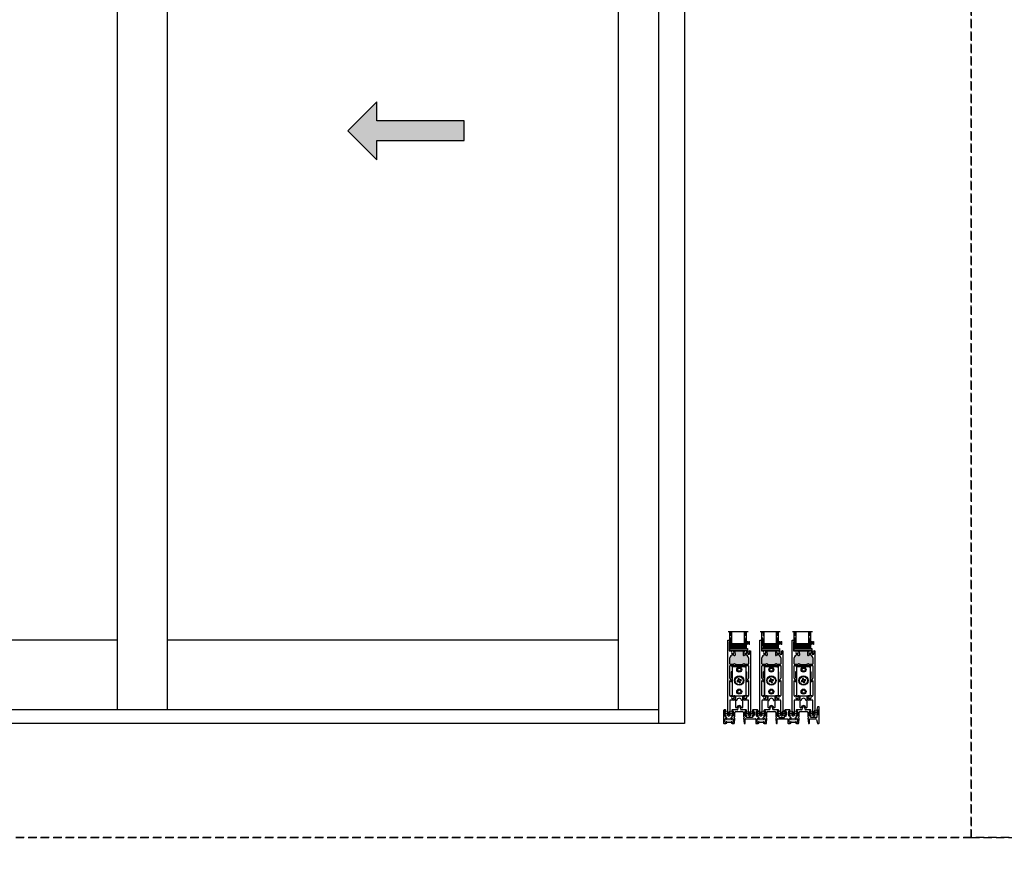
# Model space of a CAD drawing. Units: inches. Extents: x 110 to 640, y 2 to 403.
# Drawn here: x 177 to 237, y 202 to 252 of the extents above; entities that cross this region are included whole.
import ezdxf

# ---------------------------------------------------------------- set-up
doc = ezdxf.new("R2010")
doc.units = ezdxf.units.IN
doc.header["$MEASUREMENT"] = 0
doc.linetypes.add('DASHED', pattern=[0.75, 0.5, -0.25])
doc.layers.add('0 @ 1', color=7, linetype='Continuous')

# ---------------------------------------------------------------- blocks, each defined once
blk = doc.blocks.new('M24698')
h = blk.add_hatch(color=256)
h.dxf.hatch_style = 1
h.paths.add_polyline_path([(0.205, 0.282), (0.205, 0.262, -0.896809), (0.165, 0.258, 0.351882), (0.135, 0.282), (0.111, 0.282, 0.414214), (0.08, 0.252), (0.08, 0.086, 0.414214), (0.111, 0.055), (0.126, 0.055, 0.331429), (0.156, 0.077, -0.864294), (0.205, 0.07), (0.205, 0.066), (0.455, 0.066), (0.455, 0.07, -0.864294), (0.504, 0.077, 0.331429), (0.534, 0.055), (0.549, 0.055, 0.414214), (0.58, 0.086), (0.58, 0.252, 0.414214), (0.549, 0.282), (0.525, 0.282, 0.351882), (0.495, 0.258, -0.896809), (0.455, 0.262), (0.455, 0.282)])
h.paths.add_polyline_path([(2.14, 0.282), (2.14, 0.262, -0.896809), (2.1, 0.258, 0.351882), (2.07, 0.282), (2.046, 0.282, 0.414214), (2.015, 0.252), (2.015, 0.086, 0.414214), (2.046, 0.055), (2.061, 0.055, 0.331429), (2.091, 0.077, -0.864294), (2.14, 0.07), (2.14, 0.066), (2.39, 0.066), (2.39, 0.07, -0.864294), (2.439, 0.077, 0.331429), (2.469, 0.055), (2.484, 0.055, 0.414214), (2.515, 0.086), (2.515, 0.252, 0.414214), (2.484, 0.282), (2.46, 0.282, 0.351882), (2.43, 0.258, -0.896809), (2.39, 0.262), (2.39, 0.282)])
h.paths.add_polyline_path([(4.075, 0.282), (4.075, 0.262, -0.896809), (4.035, 0.258, 0.351882), (4.005, 0.282), (3.981, 0.282, 0.414214), (3.95, 0.252), (3.95, 0.086, 0.414214), (3.981, 0.055), (3.996, 0.055, 0.331429), (4.026, 0.077, -0.864294), (4.075, 0.07), (4.075, 0.066), (4.325, 0.066), (4.325, 0.07, -0.864294), (4.374, 0.077, 0.331429), (4.404, 0.055), (4.419, 0.055, 0.414214), (4.45, 0.086), (4.45, 0.252, 0.414214), (4.419, 0.282), (4.395, 0.282, 0.351882), (4.365, 0.258, -0.896809), (4.325, 0.262), (4.325, 0.282)])
for p, q in [((0, 0.782), (0, 0.01)), ((0.109, 0.812), (0.03, 0.812)), ((0.05, 0.45), (0.05, 0.74)), ((0.06, 0.751), (0.09, 0.751)), ((0.1, 0.74), (0.1, 0.705)), ((0.14, 0.705), (0.14, 0.781)), ((0.49, 0.782), (0.49, 0.705)), ((0.823, 0.812), (0.52, 0.812)), ((0.53, 0.705), (0.53, 0.74)), ((0.54, 0.751), (0.57, 0.751)), ((0.58, 0.74), (0.58, 0.695)), ((0.595, 0.676), (0.595, 0.515)), ((0.675, 0.443), (0.675, 0.658)), ((0.735, 0.718), (1.145, 0.718)), ((1.36, 0.812), (1.057, 0.812)), ((1.205, 0.658), (1.205, 0.443)), ((1.285, 0.515), (1.285, 0.676)), ((1.3, 0.695), (1.3, 0.74)), ((1.31, 0.751), (1.34, 0.751)), ((1.35, 0.74), (1.35, 0.705)), ((1.39, 0.705), (1.39, 0.782)), ((1.74, 0.782), (1.74, 0.705)), ((2.045, 0.812), (1.77, 0.812)), ((1.78, 0.705), (1.78, 0.74)), ((1.79, 0.751), (1.82, 0.751)), ((1.83, 0.74), (1.83, 0.695)), ((1.845, 0.676), (1.845, 0.515)), ((1.97, 0.515), (1.97, 0.676)), ((1.985, 0.695), (1.985, 0.74)), ((1.995, 0.751), (2.025, 0.751)), ((2.035, 0.74), (2.035, 0.705)), ((2.075, 0.705), (2.075, 0.782)), ((2.425, 0.782), (2.425, 0.705)), ((2.758, 0.812), (2.455, 0.812)), ((2.465, 0.705), (2.465, 0.74)), ((2.475, 0.751), (2.505, 0.751)), ((2.515, 0.74), (2.515, 0.695)), ((2.53, 0.676), (2.53, 0.515)), ((2.61, 0.443), (2.61, 0.658)), ((2.67, 0.718), (3.08, 0.718)), ((3.295, 0.812), (2.992, 0.812)), ((3.14, 0.658), (3.14, 0.443)), ((3.22, 0.676), (3.22, 0.515)), ((3.235, 0.74), (3.235, 0.695)), ((3.275, 0.751), (3.245, 0.751)), ((3.285, 0.705), (3.285, 0.74)), ((3.325, 0.782), (3.325, 0.705)), ((3.675, 0.705), (3.675, 0.782)), ((3.98, 0.812), (3.705, 0.812)), ((3.715, 0.74), (3.715, 0.705)), ((3.755, 0.751), (3.725, 0.751)), ((3.765, 0.695), (3.765, 0.74)), ((3.78, 0.515), (3.78, 0.676)), ((3.905, 0.515), (3.905, 0.676)), ((3.92, 0.695), (3.92, 0.74)), ((3.93, 0.751), (3.96, 0.751)), ((3.97, 0.74), (3.97, 0.705)), ((4.01, 0.705), (4.01, 0.782)), ((4.36, 0.782), (4.36, 0.705)), ((4.693, 0.812), (4.39, 0.812)), ((4.4, 0.705), (4.4, 0.74)), ((4.41, 0.751), (4.44, 0.751)), ((4.45, 0.74), (4.45, 0.695)), ((4.465, 0.676), (4.465, 0.515)), ((4.545, 0.443), (4.545, 0.658)), ((4.605, 0.718), (5.015, 0.718)), ((5.23, 0.812), (4.927, 0.812)), ((5.075, 0.658), (5.075, 0.443)), ((5.155, 0.515), (5.155, 0.676)), ((5.17, 0.695), (5.17, 0.74)), ((5.18, 0.751), (5.21, 0.751)), ((5.22, 0.74), (5.22, 0.705)), ((5.26, 0.705), (5.26, 0.782)), ((5.61, 0.819), (5.61, 0.773)), ((5.652, 0.992), (5.611, 0.827)), ((5.65, 0.773), (5.65, 0.808)), ((5.66, 0.818), (5.69, 0.818)), ((5.74, 1), (5.662, 1)), ((5.7, 0.808), (5.7, 0.518)), ((5.75, 0.01), (5.75, 0.99)), ((0.01, 0), (0.143, 0)), ((0.09, 0.44), (0.06, 0.44)), ((0.08, 0.086), (0.08, 0.252)), ((0.1, 0.485), (0.1, 0.45)), ((0.111, 0.282), (0.135, 0.282)), ((0.126, 0.055), (0.111, 0.055)), ((0.14, 0.363), (0.14, 0.485)), ((0.205, 0.363), (0.14, 0.363)), ((0.205, 0.282), (0.205, 0.363)), ((0.205, 0.262), (0.205, 0.282)), ((0.205, 0.282), (0.455, 0.282)), ((0.205, 0.07), (0.205, 0.062)), ((0.205, 0.066), (0.455, 0.066)), ((0.49, 0.363), (0.455, 0.363)), ((0.455, 0.282), (0.455, 0.363)), ((0.455, 0.282), (0.455, 0.262)), ((0.455, 0.07), (0.455, 0.062)), ((0.49, 0.485), (0.49, 0.363)), ((0.517, 0), (0.639, 0)), ((0.525, 0.282), (0.549, 0.282)), ((0.53, 0.45), (0.53, 0.485)), ((0.549, 0.055), (0.534, 0.055)), ((0.57, 0.44), (0.54, 0.44)), ((0.58, 0.496), (0.58, 0.45)), ((0.58, 0.252), (0.58, 0.086)), ((0.644, 0.335), (0.672, 0.424)), ((0.649, 0.009), (0.675, 0.312)), ((0.665, 0.322), (0.653, 0.322)), ((1.205, 0.312), (1.231, 0.009)), ((1.208, 0.424), (1.236, 0.335)), ((1.227, 0.322), (1.215, 0.322)), ((1.241, 0), (1.29, 0)), ((1.3, 0.45), (1.3, 0.496)), ((1.3, 0.01), (1.3, 0.272)), ((1.34, 0.44), (1.31, 0.44)), ((1.31, 0.282), (1.925, 0.282)), ((1.35, 0.485), (1.35, 0.45)), ((1.39, 0.363), (1.39, 0.485)), ((1.55, 0.363), (1.39, 0.363)), ((1.565, 0.348), (1.55, 0.363)), ((1.58, 0.363), (1.565, 0.348)), ((1.74, 0.363), (1.58, 0.363)), ((1.74, 0.485), (1.74, 0.363)), ((1.78, 0.45), (1.78, 0.485)), ((1.82, 0.44), (1.79, 0.44)), ((1.83, 0.496), (1.83, 0.45)), ((1.935, 0.272), (1.935, 0.01)), ((1.945, 0), (2.078, 0)), ((1.985, 0.45), (1.985, 0.496)), ((2.025, 0.44), (1.995, 0.44)), ((2.015, 0.086), (2.015, 0.252)), ((2.035, 0.485), (2.035, 0.45)), ((2.046, 0.282), (2.07, 0.282)), ((2.061, 0.055), (2.046, 0.055)), ((2.075, 0.363), (2.075, 0.485)), ((2.14, 0.363), (2.075, 0.363)), ((2.14, 0.282), (2.14, 0.363)), ((2.14, 0.262), (2.14, 0.282)), ((2.14, 0.282), (2.39, 0.282)), ((2.14, 0.07), (2.14, 0.062)), ((2.14, 0.066), (2.39, 0.066)), ((2.425, 0.363), (2.39, 0.363)), ((2.39, 0.282), (2.39, 0.363)), ((2.39, 0.282), (2.39, 0.262)), ((2.39, 0.07), (2.39, 0.062)), ((2.425, 0.485), (2.425, 0.363)), ((2.452, 0), (2.574, 0)), ((2.46, 0.282), (2.484, 0.282)), ((2.465, 0.45), (2.465, 0.485)), ((2.484, 0.055), (2.469, 0.055)), ((2.505, 0.44), (2.475, 0.44)), ((2.515, 0.496), (2.515, 0.45)), ((2.515, 0.252), (2.515, 0.086)), ((2.579, 0.335), (2.607, 0.424)), ((2.584, 0.009), (2.61, 0.312)), ((2.6, 0.322), (2.588, 0.322)), ((3.14, 0.312), (3.166, 0.009)), ((3.143, 0.424), (3.171, 0.335)), ((3.162, 0.322), (3.15, 0.322)), ((3.176, 0), (3.225, 0)), ((3.235, 0.496), (3.235, 0.45)), ((3.235, 0.01), (3.235, 0.272)), ((3.245, 0.44), (3.275, 0.44)), ((3.245, 0.282), (3.86, 0.282)), ((3.285, 0.45), (3.285, 0.485)), ((3.325, 0.485), (3.325, 0.363)), ((3.325, 0.363), (3.485, 0.363)), ((3.485, 0.363), (3.5, 0.348)), ((3.5, 0.348), (3.515, 0.363)), ((3.515, 0.363), (3.675, 0.363)), ((3.675, 0.363), (3.675, 0.485)), ((3.715, 0.485), (3.715, 0.45)), ((3.725, 0.44), (3.755, 0.44)), ((3.765, 0.45), (3.765, 0.496)), ((3.87, 0.272), (3.87, 0.01)), ((3.88, 0), (4.013, 0)), ((3.92, 0.45), (3.92, 0.496)), ((3.96, 0.44), (3.93, 0.44)), ((3.95, 0.086), (3.95, 0.252)), ((3.97, 0.485), (3.97, 0.45)), ((3.981, 0.282), (4.005, 0.282)), ((3.996, 0.055), (3.981, 0.055)), ((4.01, 0.363), (4.01, 0.485)), ((4.075, 0.363), (4.01, 0.363)), ((4.075, 0.282), (4.075, 0.363)), ((4.075, 0.262), (4.075, 0.282)), ((4.075, 0.282), (4.325, 0.282)), ((4.075, 0.07), (4.075, 0.062)), ((4.075, 0.066), (4.325, 0.066)), ((4.36, 0.363), (4.325, 0.363)), ((4.325, 0.282), (4.325, 0.363)), ((4.325, 0.282), (4.325, 0.262)), ((4.325, 0.07), (4.325, 0.062)), ((4.36, 0.485), (4.36, 0.363)), ((4.387, 0), (4.509, 0)), ((4.395, 0.282), (4.419, 0.282)), ((4.4, 0.45), (4.4, 0.485)), ((4.419, 0.055), (4.404, 0.055)), ((4.44, 0.44), (4.41, 0.44)), ((4.45, 0.496), (4.45, 0.45)), ((4.45, 0.252), (4.45, 0.086)), ((4.514, 0.335), (4.542, 0.424)), ((4.519, 0.009), (4.545, 0.312)), ((4.535, 0.322), (4.523, 0.322)), ((5.075, 0.312), (5.101, 0.009)), ((5.078, 0.424), (5.106, 0.335)), ((5.097, 0.322), (5.085, 0.322)), ((5.111, 0), (5.16, 0)), ((5.17, 0.45), (5.17, 0.496)), ((5.17, 0.01), (5.17, 0.272)), ((5.21, 0.44), (5.18, 0.44)), ((5.18, 0.282), (5.537, 0.282)), ((5.22, 0.485), (5.22, 0.45)), ((5.26, 0.363), (5.26, 0.485)), ((5.42, 0.363), (5.26, 0.363)), ((5.435, 0.348), (5.42, 0.363)), ((5.45, 0.363), (5.435, 0.348)), ((5.61, 0.363), (5.45, 0.363)), ((5.595, 0.237), (5.652, 0.008)), ((5.61, 0.553), (5.61, 0.363)), ((5.65, 0.518), (5.65, 0.553)), ((5.69, 0.508), (5.66, 0.508)), ((5.662, 0), (5.74, 0))]:
    blk.add_line(p, q)
for centre, radius, start, end in [((0.03, 0.782), 0.03, 90, 180), ((0.06, 0.74), 0.01, 90, 180), ((0.09, 0.74), 0.01, 0, 90), ((0.12, 0.705), 0.02, 180, 270), ((0.109, 0.781), 0.031, 0, 90), ((0.12, 0.705), 0.02, 270, 0), ((0.52, 0.782), 0.03, 90, 180), ((0.51, 0.705), 0.02, 180, 270), ((0.51, 0.705), 0.02, 270, 360), ((0.54, 0.74), 0.01, 90, 180), ((0.57, 0.74), 0.01, 0, 90), ((0.59, 0.695), 0.01, 180, 255.66644), ((0.585, 0.676), 0.01, 0, 75.66644), ((0.735, 0.658), 0.06, 90, 180), ((0.823, 0.842), 0.03, 270, 26.25121), ((0.94, 0.9), 0.1, 333.74879, 206.25121), ((1.057, 0.842), 0.03, 153.74879, 270), ((1.145, 0.658), 0.06, 0, 90), ((1.295, 0.676), 0.01, 104.33356, 180), ((1.29, 0.695), 0.01, 284.33356, 360), ((1.31, 0.74), 0.01, 90, 180), ((1.34, 0.74), 0.01, 0, 90), ((1.37, 0.705), 0.02, 180, 270), ((1.36, 0.782), 0.03, 0, 90), ((1.37, 0.705), 0.02, 270, 0), ((1.77, 0.782), 0.03, 90, 180), ((1.76, 0.705), 0.02, 180, 270), ((1.76, 0.705), 0.02, 270, 360), ((1.79, 0.74), 0.01, 90, 180), ((1.82, 0.74), 0.01, 0, 90), ((1.84, 0.695), 0.01, 180, 255.66644), ((1.835, 0.676), 0.01, 0, 75.66644), ((1.98, 0.676), 0.01, 104.33356, 180), ((1.975, 0.695), 0.01, 284.33356, 360), ((1.995, 0.74), 0.01, 90, 180), ((2.025, 0.74), 0.01, 0, 90), ((2.055, 0.705), 0.02, 180, 270), ((2.045, 0.782), 0.03, 0, 90), ((2.055, 0.705), 0.02, 270, 0), ((2.455, 0.782), 0.03, 90, 180), ((2.445, 0.705), 0.02, 180, 270), ((2.445, 0.705), 0.02, 270, 360), ((2.475, 0.74), 0.01, 90, 180), ((2.505, 0.74), 0.01, 0, 90), ((2.525, 0.695), 0.01, 180, 255.66644), ((2.52, 0.676), 0.01, 0, 75.66644), ((2.67, 0.658), 0.06, 90, 180), ((2.758, 0.842), 0.03, 270, 26.25121), ((2.875, 0.9), 0.1, 333.74879, 206.25121), ((2.992, 0.842), 0.03, 153.74879, 270), ((3.08, 0.658), 0.06, 0, 90), ((3.23, 0.676), 0.01, 104.33356, 180), ((3.225, 0.695), 0.01, 284.33356, 360), ((3.245, 0.74), 0.01, 90, 180), ((3.275, 0.74), 0.01, 0, 90), ((3.305, 0.705), 0.02, 180, 270), ((3.295, 0.782), 0.03, 0, 90), ((3.305, 0.705), 0.02, 270, 0), ((3.705, 0.782), 0.03, 90, 180), ((3.695, 0.705), 0.02, 180, 270), ((3.695, 0.705), 0.02, 270, 360), ((3.725, 0.74), 0.01, 90, 180), ((3.755, 0.74), 0.01, 0, 90), ((3.775, 0.695), 0.01, 180, 255.66644), ((3.77, 0.676), 0.01, 0, 75.66644), ((3.915, 0.676), 0.01, 104.33356, 180), ((3.91, 0.695), 0.01, 284.33356, 360), ((3.93, 0.74), 0.01, 90, 180), ((3.96, 0.74), 0.01, 0, 90), ((3.99, 0.705), 0.02, 180, 270), ((3.98, 0.782), 0.03, 0, 90), ((3.99, 0.705), 0.02, 270, 0), ((4.39, 0.782), 0.03, 90, 180), ((4.38, 0.705), 0.02, 180, 270), ((4.38, 0.705), 0.02, 270, 360), ((4.41, 0.74), 0.01, 90, 180), ((4.44, 0.74), 0.01, 0, 90), ((4.46, 0.695), 0.01, 180, 255.66644), ((4.455, 0.676), 0.01, 0, 75.66644), ((4.605, 0.658), 0.06, 90, 180), ((4.693, 0.842), 0.03, 270, 26.25121), ((4.81, 0.9), 0.1, 333.74879, 206.25121), ((4.927, 0.842), 0.03, 153.74879, 270), ((5.015, 0.658), 0.06, 0, 90), ((5.165, 0.676), 0.01, 104.33356, 180), ((5.16, 0.695), 0.01, 284.33356, 360), ((5.18, 0.74), 0.01, 90, 180), ((5.21, 0.74), 0.01, 0, 90), ((5.24, 0.705), 0.02, 180, 270), ((5.23, 0.782), 0.03, 0, 90), ((5.24, 0.705), 0.02, 270, 0), ((5.64, 0.819), 0.03, 166.0872, 180), ((5.63, 0.773), 0.02, 180, 270), ((5.63, 0.773), 0.02, 270, 0), ((5.66, 0.808), 0.01, 90, 180), ((5.662, 0.99), 0.01, 90, 166.0872), ((5.69, 0.808), 0.01, 0, 90), ((5.74, 0.99), 0.01, 0, 90), ((0.01, 0.01), 0.01, 180, 270), ((0.06, 0.45), 0.01, 180, 270), ((0.111, 0.252), 0.031, 90, 180), ((0.111, 0.086), 0.031, 180, 270), ((0.09, 0.45), 0.01, 270, 360), ((0.12, 0.485), 0.02, 90, 180), ((0.12, 0.485), 0.02, 0, 90), ((0.126, 0.086), 0.031, 270, 343.34668), ((0.135, 0.252), 0.031, 12.45579, 90), ((0.143, 0.062), 0.062, 270, 0), ((0.18, 0.07), 0.025, 0, 163.34668), ((0.185, 0.262), 0.02, 192.45579, 0), ((0.475, 0.262), 0.02, 180, 347.54421), ((0.48, 0.07), 0.025, 16.65332, 180), ((0.517, 0.062), 0.062, 180, 270), ((0.51, 0.485), 0.02, 90, 180), ((0.525, 0.252), 0.031, 90, 167.54421), ((0.534, 0.086), 0.031, 196.65332, 270), ((0.51, 0.485), 0.02, 0, 90), ((0.54, 0.45), 0.01, 180, 270), ((0.549, 0.252), 0.031, 0, 90), ((0.549, 0.086), 0.031, 270, 360), ((0.57, 0.45), 0.01, 270, 0), ((0.59, 0.496), 0.01, 104.33356, 180), ((0.585, 0.515), 0.01, 284.33356, 360), ((0.639, 0.01), 0.01, 270, 355), ((0.653, 0.332), 0.01, 162.27393, 270.00047), ((0.665, 0.312), 0.01, 355, 90.00047), ((0.615, 0.443), 0.06, 342.27393, 0), ((1.265, 0.443), 0.06, 180, 197.72607), ((1.215, 0.312), 0.01, 89.99953, 185), ((1.227, 0.332), 0.01, 269.99953, 17.72607), ((1.241, 0.01), 0.01, 185, 270), ((1.295, 0.515), 0.01, 180, 255.66644), ((1.29, 0.01), 0.01, 270, 0), ((1.29, 0.496), 0.01, 0, 75.66644), ((1.31, 0.45), 0.01, 180, 270), ((1.31, 0.272), 0.01, 89.9995, 180), ((1.34, 0.45), 0.01, 270, 0), ((1.37, 0.485), 0.02, 90, 180), ((1.37, 0.485), 0.02, 0, 90), ((1.76, 0.485), 0.02, 90, 180), ((1.76, 0.485), 0.02, 0, 90), ((1.79, 0.45), 0.01, 180, 270), ((1.82, 0.45), 0.01, 270, 0), ((1.84, 0.496), 0.01, 104.33356, 180), ((1.835, 0.515), 0.01, 284.33356, 360), ((1.925, 0.272), 0.01, 0, 89.9995), ((1.945, 0.01), 0.01, 180, 270), ((1.98, 0.515), 0.01, 180, 255.66644), ((1.975, 0.496), 0.01, 0, 75.66644), ((1.995, 0.45), 0.01, 180, 270), ((2.046, 0.252), 0.031, 90, 180), ((2.046, 0.086), 0.031, 180, 270), ((2.025, 0.45), 0.01, 270, 0), ((2.055, 0.485), 0.02, 90, 180), ((2.055, 0.485), 0.02, 0, 90), ((2.061, 0.086), 0.031, 270, 343.34668), ((2.07, 0.252), 0.031, 12.45579, 90), ((2.078, 0.062), 0.062, 270, 0), ((2.115, 0.07), 0.025, 0, 163.34668), ((2.12, 0.262), 0.02, 192.45579, 0), ((2.41, 0.262), 0.02, 180, 347.54421), ((2.415, 0.07), 0.025, 16.65332, 180), ((2.452, 0.062), 0.062, 180, 270), ((2.445, 0.485), 0.02, 90, 180), ((2.46, 0.252), 0.031, 90, 167.54421), ((2.469, 0.086), 0.031, 196.65332, 270), ((2.445, 0.485), 0.02, 0, 90), ((2.475, 0.45), 0.01, 180, 270), ((2.484, 0.252), 0.031, 0, 90), ((2.484, 0.086), 0.031, 270, 360), ((2.505, 0.45), 0.01, 270, 0), ((2.525, 0.496), 0.01, 104.33356, 180), ((2.52, 0.515), 0.01, 284.33356, 360), ((2.574, 0.01), 0.01, 270, 355), ((2.588, 0.332), 0.01, 162.27393, 270.00047), ((2.6, 0.312), 0.01, 355, 90.00047), ((2.55, 0.443), 0.06, 342.27393, 360), ((3.2, 0.443), 0.06, 180, 197.72607), ((3.15, 0.312), 0.01, 89.99953, 185), ((3.162, 0.332), 0.01, 269.99953, 17.72607), ((3.176, 0.01), 0.01, 185, 270), ((3.23, 0.515), 0.01, 180, 255.66644), ((3.225, 0.01), 0.01, 270, 0), ((3.225, 0.496), 0.01, 0, 75.66644), ((3.245, 0.45), 0.01, 180, 270), ((3.245, 0.272), 0.01, 90.00011, 180), ((3.275, 0.45), 0.01, 270, 0), ((3.305, 0.485), 0.02, 90, 180), ((3.305, 0.485), 0.02, 0, 90), ((3.695, 0.485), 0.02, 90, 180), ((3.695, 0.485), 0.02, 0, 90), ((3.725, 0.45), 0.01, 180, 270), ((3.755, 0.45), 0.01, 270, 0), ((3.775, 0.496), 0.01, 104.33356, 180), ((3.77, 0.515), 0.01, 284.33356, 360), ((3.86, 0.272), 0.01, 0, 90.00011), ((3.88, 0.01), 0.01, 180, 270), ((3.915, 0.515), 0.01, 180, 255.66644), ((3.91, 0.496), 0.01, 0, 75.66644), ((3.93, 0.45), 0.01, 180, 270), ((3.981, 0.252), 0.031, 90, 180), ((3.981, 0.086), 0.031, 180, 270), ((3.96, 0.45), 0.01, 270, 0), ((3.99, 0.485), 0.02, 90, 180), ((3.99, 0.485), 0.02, 0, 90), ((3.996, 0.086), 0.031, 270, 343.34668), ((4.005, 0.252), 0.031, 12.45579, 90), ((4.013, 0.062), 0.062, 270, 0), ((4.05, 0.07), 0.025, 0, 163.34668), ((4.055, 0.262), 0.02, 192.45579, 0), ((4.345, 0.262), 0.02, 180, 347.54421), ((4.35, 0.07), 0.025, 16.65332, 180), ((4.387, 0.062), 0.062, 180, 270), ((4.38, 0.485), 0.02, 90, 180), ((4.395, 0.252), 0.031, 90, 167.54421), ((4.404, 0.086), 0.031, 196.65332, 270), ((4.38, 0.485), 0.02, 0, 90), ((4.41, 0.45), 0.01, 180, 270), ((4.419, 0.252), 0.031, 0, 90), ((4.419, 0.086), 0.031, 270, 360), ((4.44, 0.45), 0.01, 270, 0), ((4.46, 0.496), 0.01, 104.33356, 180), ((4.455, 0.515), 0.01, 284.33356, 360), ((4.509, 0.01), 0.01, 270, 355), ((4.523, 0.332), 0.01, 162.27393, 270.00047), ((4.535, 0.312), 0.01, 355, 90.00047), ((4.485, 0.443), 0.06, 342.27393, 0), ((5.135, 0.443), 0.06, 180, 197.72607), ((5.085, 0.312), 0.01, 89.99953, 185), ((5.097, 0.332), 0.01, 269.99953, 17.72607), ((5.111, 0.01), 0.01, 185, 270), ((5.165, 0.515), 0.01, 180, 255.66644), ((5.16, 0.01), 0.01, 270, 360), ((5.16, 0.496), 0.01, 0, 75.66644), ((5.18, 0.45), 0.01, 180, 270), ((5.18, 0.272), 0.01, 90, 180), ((5.21, 0.45), 0.01, 270, 0), ((5.24, 0.485), 0.02, 90, 180), ((5.24, 0.485), 0.02, 0, 90), ((5.537, 0.223), 0.06, 13.9128, 90), ((5.63, 0.553), 0.02, 90, 180), ((5.63, 0.553), 0.02, 0, 90), ((5.66, 0.518), 0.01, 180, 270), ((5.662, 0.01), 0.01, 193.9128, 270), ((5.69, 0.518), 0.01, 270, 360), ((5.74, 0.01), 0.01, 270, 0)]:
    blk.add_arc(centre, radius, start, end)
blk = doc.blocks.new('M24700')
h = blk.add_hatch(color=256)
h.dxf.hatch_style = 1
h.paths.add_polyline_path([(0.933, 3.676), (0.933, 3.758), (0.933, 3.927), (0.442, 3.927), (0.442, 3.758), (0.442, 3.676, -0.849916), (0.374, 3.665, 0.322254), (0.344, 3.686), (0.313, 3.686, 0.414184), (0.125, 3.499), (0.125, 3.145, 0.414243), (0.155, 3.115), (0.277, 3.115), (0.292, 3.1), (0.307, 3.115), (0.344, 3.115, 0.322254), (0.374, 3.136, -0.80307), (0.442, 3.129), (0.442, 3.115), (0.5, 3.115), (0.875, 3.115), (0.933, 3.115), (0.933, 3.121, -0.899033), (1.001, 3.136, 0.322254), (1.031, 3.115), (1.068, 3.115), (1.083, 3.1), (1.098, 3.115), (1.22, 3.115, 0.414212), (1.25, 3.145), (1.25, 3.498, 0.414215), (1.063, 3.686), (1.031, 3.686, 0.322254), (1.001, 3.665, -0.849367)])
for p, q in [((0, 4.562), (0.125, 4.562)), ((0, 0.063), (0, 4.562)), ((0.094, 4.465), (0.094, 3.937)), ((0.125, 4.5), (0.097, 4.472)), ((0.125, 4.562), (0.125, 4.5)), ((0.094, 3.937), (0.206, 3.937)), ((0.313, 3.686), (0.344, 3.686)), ((0.378, 3.937), (0.432, 3.937)), ((0.442, 3.758), (0.442, 3.927)), ((0.442, 3.927), (0.933, 3.927)), ((0.442, 3.758), (0.442, 3.676)), ((0.933, 3.927), (0.933, 3.758)), ((0.933, 3.758), (0.933, 3.676)), ((0.943, 3.937), (0.997, 3.937)), ((1.031, 3.686), (1.063, 3.686)), ((1.169, 3.937), (1.195, 3.937)), ((1.205, 3.927), (1.205, 3.749)), ((1.235, 3.719), (1.303, 3.719)), ((1.313, 3.8), (1.328, 3.8)), ((1.313, 3.729), (1.313, 3.8)), ((1.315, 3.89), (1.315, 3.927)), ((1.328, 3.89), (1.315, 3.89)), ((1.325, 3.937), (1.365, 3.937)), ((1.328, 3.8), (1.328, 3.89)), ((1.375, 3.927), (1.375, 0.063)), ((0.125, 3.145), (0.125, 3.499)), ((0.125, 2.292), (0.125, 3.015)), ((0.277, 3.115), (0.155, 3.115)), ((0.155, 3.045), (0.5, 3.045)), ((0.292, 3.1), (0.277, 3.115)), ((0.307, 3.115), (0.292, 3.1)), ((0.344, 3.115), (0.307, 3.115)), ((0.442, 3.129), (0.442, 3.115)), ((0.5, 3.115), (0.442, 3.115)), ((0.5, 3.115), (0.5, 3.045)), ((0.5, 3.115), (0.875, 3.115)), ((0.933, 3.115), (0.875, 3.115)), ((0.875, 3.115), (0.875, 3.045)), ((0.875, 3.045), (1.22, 3.045)), ((0.933, 3.129), (0.933, 3.115)), ((1.068, 3.115), (1.031, 3.115)), ((1.083, 3.1), (1.068, 3.115)), ((1.098, 3.115), (1.083, 3.1)), ((1.22, 3.115), (1.098, 3.115)), ((1.25, 3.498), (1.25, 3.145)), ((1.25, 3.015), (1.25, 2.292)), ((0.125, 1.232), (0.125, 2.13)), ((0.142, 2.137), (0.187, 2.092)), ((0.244, 2.148), (0.143, 2.249)), ((0.23, 2.092), (0.244, 2.106)), ((1.232, 2.249), (1.131, 2.148)), ((1.131, 2.106), (1.145, 2.092)), ((1.188, 2.092), (1.233, 2.137)), ((1.25, 2.13), (1.25, 1.232)), ((0.434, 1.225), (0.378, 1.225)), ((0.434, 1.225), (0.434, 1.025)), ((0.997, 1.225), (0.941, 1.225)), ((0.941, 1.177), (0.941, 1.225)), ((0.125, 0.935), (0.125, 0.063)), ((0.277, 0.965), (0.155, 0.965)), ((0.292, 0.98), (0.277, 0.965)), ((0.307, 0.965), (0.292, 0.98)), ((0.374, 0.965), (0.307, 0.965)), ((0.941, 1.177), (0.941, 1.025)), ((1.068, 0.965), (1.001, 0.965)), ((1.083, 0.98), (1.068, 0.965)), ((1.098, 0.965), (1.083, 0.98)), ((1.22, 0.965), (1.098, 0.965)), ((1.25, 0.063), (1.25, 0.935))]:
    blk.add_line(p, q)
for centre, radius, start, end in [((0.104, 4.465), 0.01, 135, 180), ((0.313, 3.498), 0.188, 90, 179.99417), ((0.206, 3.898), 0.039, 320.56999, 90), ((0.292, 3.828), 0.072, 140.56999, 39.43001), ((0.378, 3.898), 0.039, 90, 219.43001), ((0.344, 3.655), 0.031, 18.553, 90), ((0.407, 3.676), 0.035, 198.553, 360), ((0.432, 3.927), 0.01, 0, 90), ((0.943, 3.927), 0.01, 90, 180), ((0.968, 3.676), 0.035, 180, 341.447), ((0.997, 3.898), 0.039, 320.56999, 90), ((1.031, 3.655), 0.031, 90, 161.447), ((1.083, 3.828), 0.072, 140.56999, 39.43001), ((1.063, 3.498), 0.188, 359.99976, 90), ((1.169, 3.898), 0.039, 90, 219.43001), ((1.195, 3.927), 0.01, 0, 90), ((1.235, 3.749), 0.03, 180, 270), ((1.303, 3.729), 0.01, 270, 0), ((1.325, 3.927), 0.01, 90, 180), ((1.365, 3.927), 0.01, 0, 90), ((0.155, 3.145), 0.03, 179.99518, 270), ((0.155, 3.015), 0.03, 90, 180.00117), ((0.344, 3.146), 0.031, 270, 341.447), ((0.407, 3.125), 0.035, 6.37937, 161.447), ((0.968, 3.125), 0.035, 18.553, 173.62063), ((1.031, 3.146), 0.031, 198.553, 270), ((1.22, 3.145), 0.03, 270, 360), ((1.22, 3.015), 0.03, 0.00002, 90), ((0.185, 2.292), 0.06, 180.00117, 225), ((0.135, 2.13), 0.01, 45, 180.0002), ((0.208, 2.113), 0.03, 225, 315), ((0.223, 2.127), 0.03, 315, 45), ((1.152, 2.127), 0.03, 135, 225), ((1.167, 2.113), 0.03, 225, 315), ((1.19, 2.292), 0.06, 315, 0.00002), ((1.24, 2.13), 0.01, 359.9998, 135), ((0.155, 1.232), 0.03, 180.0002, 317.97397), ((0.206, 1.186), 0.039, 320.56999, 137.97397), ((0.378, 1.186), 0.039, 90, 219.43001), ((0.997, 1.186), 0.039, 320.56999, 90), ((1.169, 1.186), 0.039, 42.0265, 219.43001), ((1.22, 1.232), 0.03, 222.0265, 359.99977), ((0.155, 0.935), 0.03, 90, 180.001), ((0.292, 1.115), 0.072, 140.56999, 39.43001), ((0.374, 1.025), 0.06, 270, 360), ((1.001, 1.025), 0.06, 180, 270), ((1.083, 1.115), 0.072, 140.56999, 39.43001), ((1.22, 0.935), 0.03, 359.999, 90), ((0.063, 0.063), 0.0625, 180, 0.33872), ((1.312, 0.063), 0.0625, 179.66129, 0)]:
    blk.add_arc(centre, radius, start, end)
blk = doc.blocks.new('QUAD ROLLER')
for p, q in [((-0.335, 0), (0.335, 0)), ((0, 0), (0, -0.059)), ((-0.485, -0.41), (-0.485, -0.73)), ((-0.425, -0.09), (-0.425, -1.82)), ((-0.419, -0.08), (-0.419, -0.059)), ((-0.419, -0.08), (-0.415, -0.08)), ((0.335, -0.08), (-0.415, -0.08)), ((-0.415, -0.08), (-0.415, -1.82)), ((-0.336, -0.059), (0.336, -0.059)), ((-0.043, -0.159), (0.043, -0.159)), ((0.335, -0.08), (0.424, -0.08)), ((0.425, -1.82), (0.425, -0.09)), ((0.425, -0.382), (0.46, -0.382)), ((0.46, -0.757), (0.46, -0.382)), ((-0.069, -0.913), (-0.097, -0.922)), ((-0.087, -0.954), (-0.059, -0.946)), ((-0.041, -0.891), (-0.067, -0.912)), ((-0.057, -0.946), (-0.023, -0.949)), ((-0.044, -0.823), (-0.036, -0.851)), ((-0.036, -0.853), (-0.039, -0.887)), ((-0.019, -0.951), (0.002, -0.977)), ((-0.003, -0.841), (-0.012, -0.813)), ((0.019, -0.869), (-0.002, -0.843)), ((0.003, -0.979), (0.012, -1.007)), ((0.057, -0.874), (0.023, -0.871)), ((0.036, -0.967), (0.039, -0.933)), ((0.044, -0.997), (0.036, -0.969)), ((0.041, -0.929), (0.067, -0.908)), ((0.087, -0.866), (0.059, -0.874)), ((0.069, -0.907), (0.097, -0.898)), ((0.425, -0.757), (0.46, -0.757)), ((-0.415, -1.82), (-0.425, -1.82)), ((-0.415, -1.82), (0.335, -1.82)), ((-0.2, -2.093), (-0.2, -1.82)), ((-0.2, -2.533), (-0.2, -1.82)), ((-0.147, -2.105), (-0.188, -2.105)), ((0.188, -2.105), (0.147, -2.105)), ((0.2, -1.82), (0.2, -2.093)), ((0.2, -1.82), (0.2, -2.533)), ((0.425, -1.82), (0.335, -1.82)), ((-0.147, -2.545), (-0.188, -2.545)), ((0.188, -2.545), (0.147, -2.545))]:
    blk.add_line(p, q)
for centre, radius in [((0, -0.25), 0.15), ((0, -0.25), 0.1), ((0, -0.91), 0.281), ((0, -0.91), 0.246), ((0, -1.57), 0.15), ((0, -1.57), 0.1)]:
    blk.add_circle(centre, radius)
for centre, radius, start, end in [((-0.455, -0.41), 0.03, 0, 180), ((-0.335, -0.09), 0.09, 159.58063, 180), ((-0.335, -0.09), 0.09, 90, 159.58063), ((-0.336, -0.089), 0.03, 90, 162.5424), ((-0.218, -0.089), 0.03, 17.4576, 90), ((0.217, -0.089), 0.03, 90, 162.5424), ((0.335, -0.09), 0.09, 6.37937, 90), ((0.336, -0.089), 0.03, 17.4576, 90), ((0.335, -0.09), 0.09, 0, 6.37937), ((-0.455, -0.73), 0.03, 180, 0), ((0, -0.91), 0.131, 184.66442, 209.27718), ((0, -0.91), 0.0976, 186.95256, 206.98904), ((-0.071, -0.908), 0.00598, 286.96995, 309.47165), ((0, -0.91), 0.131, 94.66442, 119.27718), ((-0.058, -0.952), 0.00598, 84.46995, 106.97165), ((0, -0.91), 0.0976, 96.95256, 116.98904), ((-0.045, -0.886), 0.00598, 309.46338, 354.47822), ((-0.042, -0.852), 0.00598, 354.46995, 16.97165), ((-0.024, -0.955), 0.00598, 39.46338, 84.47822), ((0.002, -0.839), 0.00598, 196.96995, 219.47165), ((-0.002, -0.981), 0.00598, 16.96995, 39.47165), ((0, -0.91), 0.131, 274.66442, 299.27718), ((0, -0.91), 0.0976, 276.95256, 296.98904), ((0.024, -0.865), 0.00598, 219.46338, 264.47822), ((0.042, -0.968), 0.00598, 174.46995, 196.97165), ((0.045, -0.934), 0.00598, 129.46338, 174.47822), ((0.058, -0.868), 0.00598, 264.46995, 286.97165), ((0.071, -0.912), 0.00598, 106.96995, 129.47165), ((0, -0.91), 0.0976, 6.95256, 26.98904), ((0, -0.91), 0.131, 4.66442, 29.27718), ((-0.188, -2.093), 0.012, 180, 270), ((-0.147, -2.093), 0.012, 270, 355.31758), ((0, -2.105), 0.135, 4.68242, 175.31758), ((0.147, -2.093), 0.012, 184.68242, 270), ((0.188, -2.093), 0.012, 270, 0), ((-0.188, -2.533), 0.012, 180, 270), ((-0.147, -2.533), 0.012, 270, 355.31758), ((0, -2.545), 0.135, 4.68242, 175.31758), ((0.147, -2.533), 0.012, 184.68242, 270), ((0.188, -2.533), 0.012, 270, 0)]:
    blk.add_arc(centre, radius, start, end)
for centre, major_axis, ratio, start_param, end_param in [((0.001, -0.914), (-0.373, -0.114), 0.087156, 4.892575, 5.0482), ((-0.001, -0.906), (0.373, 0.114), 0.087156, 4.376578, 4.532203), ((-0.077, -0.896), (0.00107, 0.00605), 0.979541, 3.620404, 4.006964), ((-0.013, -0.895), (-0.3, -0.247), 0.087156, 4.775897, 4.843779), ((0.004, -0.909), (0.114, -0.373), 0.087156, 4.376578, 4.532203), ((-0.056, -0.964), (-0.00427, 0.00442), 0.979541, 5.417814, 5.804374), ((-0.002, -0.93), (0.387, -0.037), 0.087156, 4.580999, 4.648881), ((-0.057, -0.88), (0.00281, 0.00528), 0.986219, 4.320281, 5.104497), ((-0.02, -0.908), (-0.037, -0.387), 0.087156, 4.580999, 4.648881), ((-0.054, -0.854), (0.00442, 0.00427), 0.979541, 5.417814, 5.804374), ((-0.03, -0.967), (-0.00528, 0.00281), 0.986219, 4.320281, 5.104497), ((-0.015, -0.923), (0.247, -0.3), 0.087156, 4.775897, 4.843779), ((-0.004, -0.911), (-0.114, 0.373), 0.087156, 4.892575, 5.0482), ((-0.014, -0.987), (-0.00605, 0.00107), 0.979541, 3.620404, 4.006964), ((0.004, -0.909), (0.114, -0.373), 0.087156, 4.892575, 5.0482), ((0.014, -0.833), (0.00605, -0.00107), 0.979541, 3.620404, 4.006964), ((0.015, -0.897), (-0.247, 0.3), 0.087156, 4.775897, 4.843779), ((0.03, -0.853), (0.00528, -0.00281), 0.986219, 4.320281, 5.104497), ((0.002, -0.89), (-0.387, 0.037), 0.087156, 4.580999, 4.648881), ((0.02, -0.912), (0.037, 0.387), 0.087156, 4.580999, 4.648881), ((0.054, -0.966), (-0.00442, -0.00427), 0.979541, 5.417814, 5.804374), ((-0.004, -0.911), (-0.114, 0.373), 0.087156, 4.376578, 4.532203), ((0.057, -0.94), (-0.00281, -0.00528), 0.986219, 4.320281, 5.104497), ((0.013, -0.925), (0.3, 0.247), 0.087156, 4.775897, 4.843779), ((0.056, -0.856), (0.00427, -0.00442), 0.979541, 5.417814, 5.804374), ((0.001, -0.914), (-0.373, -0.114), 0.087156, 4.376578, 4.532203), ((0.077, -0.924), (-0.00107, -0.00605), 0.979541, 3.620404, 4.006964), ((-0.001, -0.906), (0.373, 0.114), 0.087156, 4.892575, 5.0482)]:
    blk.add_ellipse(centre, major_axis=major_axis, ratio=ratio, start_param=start_param, end_param=end_param)
for points, weights in [([(-0.097, -0.922), (-0.112, -0.921), (-0.131, -0.921)], [1.01066481012, 1.02076286114, 1.01015956076]), ([(-0.087, -0.954), (-0.099, -0.963), (-0.115, -0.974)], [1.01066481013, 1.02076286114, 1.01015956076]), ([(-0.044, -0.823), (-0.053, -0.811), (-0.064, -0.795)], [1.01066481012, 1.02076286114, 1.01015956075]), ([(-0.012, -0.813), (-0.011, -0.798), (-0.011, -0.779)], [1.01066481013, 1.02076286114, 1.01015956076]), ([(0.012, -1.007), (0.011, -1.022), (0.011, -1.041)], [1.01066481013, 1.02076286114, 1.01015956076]), ([(0.044, -0.997), (0.053, -1.009), (0.064, -1.025)], [1.01066481013, 1.02076286115, 1.01015956076]), ([(0.087, -0.866), (0.099, -0.857), (0.115, -0.846)], [1.01066481012, 1.02076286113, 1.01015956075]), ([(0.097, -0.898), (0.112, -0.899), (0.131, -0.899)], [1.01066481013, 1.02076286115, 1.01015956076])]:
    blk.add_rational_spline(points, weights, degree=2)
blk = doc.blocks.new('E20158KN')
at = {"lineweight": 5}
blk.add_lwpolyline([(-0.02, 0.075), (-0.039, 0.075, -1), (-0.039, 0.19), (0.039, 0.19, -1), (0.039, 0.075), (0.02, 0.075)], format="xyb", dxfattribs=at)
for points in [[(-0.02, 0.03), (-0.078, 0.03, 1), (-0.078, 0), (0.079, 0, 1), (0.079, 0.03), (0.02, 0.03), (0.02, 0.075), (-0.02, 0.075)], [(0.039, 0.16), (-0.039, 0.16, 1), (-0.039, 0.105), (0.039, 0.105, 1)]]:
    blk.add_lwpolyline(points, format="xyb", close=True, dxfattribs=at)
blk = doc.blocks.new('1IG')
at = {"lineweight": 5}
h = blk.add_hatch(dxfattribs=at)
h.set_pattern_fill('DOTS', color=256, scale=0.2)
h.set_pattern_definition([(0, (95.860033, 34.483141), (0.00625, 0.0125), [0, -0.0125])])
h.paths.add_polyline_path([(0.145, 0.312, 0.41421356), (0.125, 0.292), (0.125, 0.204), (0.135, 0.204), (0.135, 0.144, 0.41421356), (0.145, 0.134), (0.855, 0.134, 0.41421356), (0.865, 0.144), (0.865, 0.204), (0.875, 0.204), (0.875, 0.292, 0.41421356), (0.855, 0.312)])
h = blk.add_hatch(color=256)
h.dxf.hatch_style = 1
h.paths.add_polyline_path([(0.855, 0.062, 0.41421356), (0.875, 0.082), (0.875, 0.144, -0.41421356), (0.855, 0.124), (0.145, 0.124, -0.41421356), (0.125, 0.144), (0.125, 0.082, 0.41421356), (0.145, 0.062)])
for p, q in [((1.1, 1), (-0.1, 1)), ((0, 0), (0, 1)), ((0.125, 0), (0.125, 1)), ((0.875, 0), (0.875, 1)), ((1, 0), (1, 1)), ((0.125, 0), (0, 0)), ((1, 0), (0.875, 0))]:
    blk.add_line(p, q)
at = {"linetype": 'DASHED', "lineweight": 9}
for p, q in [((0.03375, 0.175), (0.03375, 1)), ((0.065, 0.025), (0.065, 1)), ((0.09625, 0.1), (0.09625, 1)), ((0.90875, 0.175), (0.90875, 1)), ((0.94, 0.025), (0.94, 1)), ((0.97125, 0.1), (0.97125, 1))]:
    blk.add_line(p, q, dxfattribs=at)
at = {"lineweight": 5}
for p, q in [((0.125, 0.082), (0.125, 0.292)), ((0.135, 0.204), (0.125, 0.204)), ((0.135, 0.204), (0.135, 0.144)), ((0.855, 0.312), (0.145, 0.312)), ((0.855, 0.134), (0.145, 0.134)), ((0.855, 0.124), (0.145, 0.124)), ((0.855, 0.062), (0.145, 0.062)), ((0.875, 0.204), (0.865, 0.204)), ((0.865, 0.204), (0.865, 0.144)), ((0.875, 0.082), (0.875, 0.292))]:
    blk.add_line(p, q, dxfattribs=at)
for centre, radius, start, end in [((0.145, 0.292), 0.02, 90, 180), ((0.145, 0.144), 0.02, 180, 270), ((0.145, 0.082), 0.02, 180, 270), ((0.145, 0.144), 0.01, 180, 270), ((0.855, 0.292), 0.02, 0, 90), ((0.855, 0.144), 0.02, 270, 0), ((0.855, 0.144), 0.01, 270, 0), ((0.855, 0.082), 0.02, 270, 0)]:
    blk.add_arc(centre, radius, start, end, dxfattribs=at)
blk = doc.blocks.new('WS1')
at = {"lineweight": 5}
for p, q in [((44.372, 4.796), (44.374, 4.538)), ((44.378, 4.796), (44.372, 4.796)), ((44.38, 4.535), (44.378, 4.796)), ((44.24, 4.721), (44.325, 4.547)), ((44.246, 4.544), (44.246, 4.521)), ((44.325, 4.547), (44.25, 4.547)), ((44.25, 4.517), (44.492, 4.517)), ((44.325, 4.54), (44.325, 4.547)), ((44.368, 4.738), (44.362, 4.738)), ((44.362, 4.738), (44.362, 4.535)), ((44.368, 4.538), (44.368, 4.738)), ((44.374, 4.538), (44.368, 4.538)), ((44.417, 4.547), (44.502, 4.721)), ((44.417, 4.547), (44.417, 4.54)), ((44.492, 4.547), (44.417, 4.547)), ((44.496, 4.521), (44.496, 4.544))]:
    blk.add_line(p, q, dxfattribs=at)
for centre, radius, start, end in [((44.254, 4.728), 0.015, 113.83651, 205.98139), ((44.371, 4.462), 0.305, 66.16349, 113.83651), ((44.488, 4.728), 0.015, 334.01861, 66.16349), ((44.25, 4.544), 0.0038, 90, 180), ((44.25, 4.521), 0.0038, 180, 270), ((44.371, 4.734), 0.199, 256.59198, 283.40802), ((44.492, 4.544), 0.0038, 0, 90), ((44.492, 4.521), 0.0038, 270, 0)]:
    blk.add_arc(centre, radius, start, end, dxfattribs=at)
blk = doc.blocks.new('*U21')
h = blk.add_hatch(color=0)
h.set_gradient(color1=(0, 0, 255), rotation=180, tint=1)
h.paths.add_polyline_path([(0, 0), (-0.25, -0.25), (-0.25, -0.085), (-1, -0.085), (-1, 0.085), (-0.25, 0.085), (-0.25, 0.25)])
at = {"color": 0, "linetype": 'Continuous'}
blk.add_lwpolyline([(0, 0), (-0.25, -0.25), (-0.25, -0.085), (-1, -0.085), (-1, 0.085), (-0.25, 0.085), (-0.25, 0.25)], close=True, dxfattribs=at)

msp = doc.modelspace()

# ---------------------------------------------------------------- linework, layer by layer
for p, q in [((217.26, 281.302), (217.26, 209.302)), ((183.135, 279.802), (183.135, 210.114)), ((186.135, 279.802), (186.135, 210.114)), ((213.26, 279.802), (213.26, 210.114)), ((215.697, 279.802), (215.697, 209.302)), ((183.135, 214.302), (155.385, 214.302)), ((213.26, 214.302), (186.135, 214.302)), ((215.697, 210.114), (122.76, 210.114)), ((217.26, 209.302), (121.26, 209.302))]:
    msp.add_line(p, q)
at = {"linetype": 'DASHED'}
for points in [[(110.271, 202.435), (234.503, 202.435), (234.503, 302.623), (110.271, 302.623)], [(234.503, 202.435), (370.341, 202.435), (370.341, 302.623), (234.503, 302.623)], [(110.271, 102.247), (259.29, 102.247), (259.29, 202.435), (110.271, 202.435)]]:
    msp.add_lwpolyline(points, close=True, dxfattribs=at)
for points in [[(219.988, 213.802), (221.051, 213.802), (221.051, 213.677), (219.988, 213.677)], [(221.923, 213.802), (222.986, 213.802), (222.986, 213.677), (221.923, 213.677)], [(223.858, 213.802), (224.921, 213.802), (224.921, 213.677), (223.858, 213.677)]]:
    msp.add_lwpolyline(points, close=True)

# ---------------------------------------------------------------- block references
at = {"color": 2, "true_color": 0xf1eb1f}
for p in [(219.988, 213.802), (221.923, 213.802), (223.858, 213.802)]:
    msp.add_blockref('1IG', p, dxfattribs=at)
for name, p in [('M24700', (219.863, 209.739)), ('M24700', (221.798, 209.739)), ('M24700', (223.733, 209.739)), ('QUAD ROLLER', (220.551, 212.784)), ('QUAD ROLLER', (222.486, 212.784)), ('QUAD ROLLER', (224.421, 212.784)), ('M24698', (219.611, 209.302))]:
    msp.add_blockref(name, p)
at = {"color": 2, "true_color": 0xf1eb1f, "rotation": 90}
for p in [(221.178, 214.14), (223.113, 214.14), (225.048, 214.14)]:
    msp.add_blockref('E20158KN', p, dxfattribs=at)
at = {"rotation": 270}
for p in [(215.143, 254.268), (216.393, 254.269), (217.078, 254.268), (218.328, 254.268), (219.013, 254.268), (220.263, 254.269)]:
    msp.add_blockref('WS1', p, dxfattribs=at)
at = {"xscale": -1, "rotation": 90}
for p in [(224.708, 254.268), (225.958, 254.269), (226.643, 254.268), (227.893, 254.268), (228.578, 254.268), (229.828, 254.336)]:
    msp.add_blockref('WS1', p, dxfattribs=at)
at = {"layer": '0 @ 1', "xscale": -6.989944179088968, "yscale": 6.989944179088968, "zscale": 6.989944179088968}
msp.add_blockref('*U21', (197.007, 244.958), dxfattribs=at)

doc.saveas('drawing.dxf')
